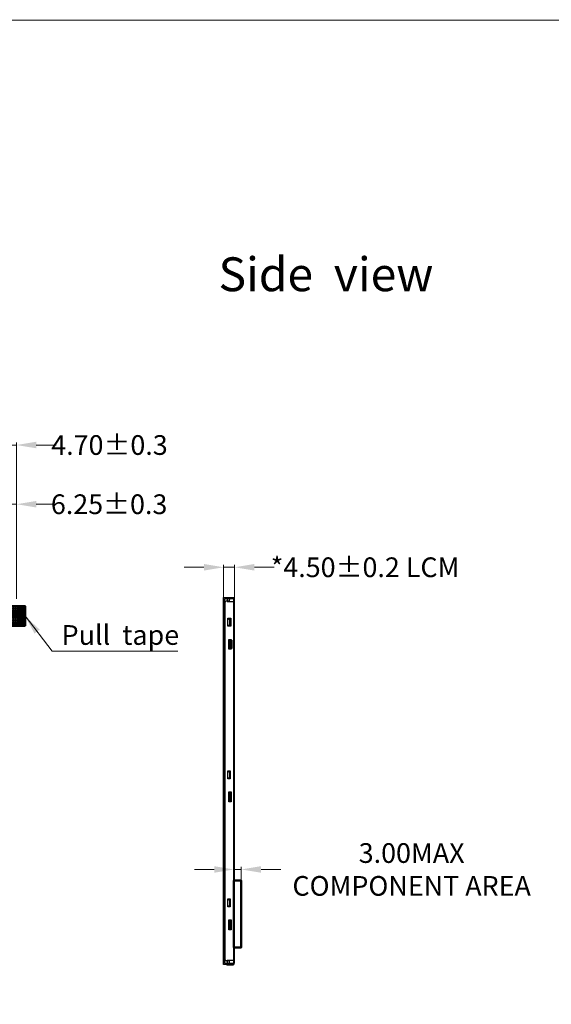
# Model space of a CAD drawing. Units: millimetres. Extents: x 16 to 6311, y -2898 to 108.
# Drawn here: x 5736 to 5952, y -2654 to -2254 of the extents above; entities that cross this region are included whole.
import ezdxf

# ---------------------------------------------------------------- set-up
doc = ezdxf.new("R2010")
doc.units = ezdxf.units.MM
doc.layers.add('dim', color=3, linetype='Continuous', lineweight=18)
for name, color, linetype in [('FPC', 30, 'Continuous'), ('上铁框', 5, 'Continuous'), ('图框', 7, 'Continuous')]:
    doc.layers.add(name, color=color, linetype=linetype)
doc.styles.add('Arial', font='arial.ttf', dxfattribs={"height": 8})
doc.styles.get("Standard").update_dxf_attribs({"font": 'arial.ttf', "height": 8})
doc.dimstyles.get("Standard").update_dxf_attribs({"dimtxt": 8, "dimasz": 8, "dimexe": 1, "dimexo": 0.1, "dimgap": 0.6, "dimtad": 0, "dimzin": 9, "dimdsep": 46, "dimtxsty": 'Standard', "dimcen": 0.09, "dimclrd": 256, "dimclre": 256, "dimclrt": 256, "dimadec": 0, "dimazin": 0, "dimtp": 0.01, "dimtm": 0.01, "dimtfac": 1, "dimtmove": 0, "dimatfit": 3, "dimfxl": 1, "dimtolj": 1, "dimtzin": 0, "dimlwd": -1, "dimlwe": -1, "dimarcsym": 0})
doc.dimstyles.new('STANDARD$0', dxfattribs={"dimtxt": 8, "dimasz": 8, "dimexe": 1, "dimexo": 0.1, "dimgap": 0.3, "dimtad": 0, "dimzin": 0, "dimdsep": 46, "dimtxsty": 'Arial', "dimcen": -2, "dimdle": 4, "dimclrd": 256, "dimclre": 256, "dimclrt": 256, "dimadec": 1, "dimazin": 2, "dimtfac": 0.5, "dimtmove": 0, "dimatfit": 3, "dimfxl": 1, "dimtolj": 1, "dimtzin": 0, "dimlwd": -1, "dimlwe": -1, "dimarcsym": 0})

# ---------------------------------------------------------------- blocks, each defined once
blk = doc.blocks.new('*D7')
at = {"layer": 'Defpoints', "color": 0, "linetype": 'ByBlock', "lineweight": 50}
for p in [(5735.21, -2450.59), (5735.21, -2489.16), (5728.96, -2492.99)]:
    blk.add_point(p, dxfattribs=at)
at = {"layer": 'dim', "linetype": 'Continuous'}
for p, q in [((5720.96, -2450.59), (5712.96, -2450.59)), ((5728.96, -2492.89), (5728.96, -2449.59)), ((5728.96, -2450.59), (5735.21, -2450.59)), ((5735.21, -2489.06), (5735.21, -2449.59)), ((5743.21, -2450.59), (5751.21, -2450.59))]:
    blk.add_line(p, q, dxfattribs=at)
at = {"layer": 'dim', "linetype": 'ByBlock', "lineweight": 50}
for points in [[(5720.96, -2449.26), (5720.96, -2451.92), (5728.96, -2450.59)], [(5743.21, -2449.26), (5743.21, -2451.92), (5735.21, -2450.59)]]:
    blk.add_solid(points, dxfattribs=at)
at = {"layer": 'dim', "linetype": 'ByBlock', "lineweight": 50, "insert": (5772.76, -2450.59), "char_height": 8, "attachment_point": 5, "style": 'Arial'}
blk.add_mtext('\\A1;6.25{\\fArial|b0|i0|c134|p34;%%P}0.3', dxfattribs=at)
blk = doc.blocks.new('*D8')
at = {"layer": 'Defpoints', "color": 0, "linetype": 'ByBlock', "lineweight": 50}
for p in [(5735.21, -2426.54), (5730.51, -2491.44), (5735.21, -2489.16)]:
    blk.add_point(p, dxfattribs=at)
at = {"layer": 'dim', "linetype": 'Continuous'}
for p, q in [((5722.51, -2426.54), (5714.51, -2426.54)), ((5730.51, -2491.34), (5730.51, -2425.54)), ((5730.51, -2426.54), (5735.21, -2426.54)), ((5735.21, -2489.06), (5735.21, -2425.54)), ((5743.21, -2426.54), (5751.21, -2426.54))]:
    blk.add_line(p, q, dxfattribs=at)
at = {"layer": 'dim', "linetype": 'ByBlock', "lineweight": 50}
for points in [[(5722.51, -2425.2), (5722.51, -2427.87), (5730.51, -2426.54)], [(5743.21, -2425.2), (5743.21, -2427.87), (5735.21, -2426.54)]]:
    blk.add_solid(points, dxfattribs=at)
at = {"layer": 'dim', "linetype": 'ByBlock', "lineweight": 50, "insert": (5772.9, -2426.54), "char_height": 8, "attachment_point": 5, "style": 'Arial'}
blk.add_mtext('\\A1;4.70{\\fArial|b0|i0|c134|p34;%%P}0.3', dxfattribs=at)
blk = doc.blocks.new('6tgfgdg444444')
at = {"layer": '上铁框', "color": 234, "linetype": 'ByBlock'}
for p, q in [((10939.73, -1447.2), (10939.73, -1446.9)), ((10943.13, -1446.9), (10939.73, -1446.9)), ((10943.33, -1447.2), (10939.73, -1447.2)), ((10941.43, -1446.9), (10942.18, -1446.65)), ((10941.5, -1448.1), (10941.5, -1446.9)), ((10942.18, -1446.65), (10942.18, -1446.9)), ((10943.33, -1595.2), (10943.33, -1447.2)), ((10943.63, -1595), (10943.63, -1447.4)), ((10939.73, -1593.8), (10939.73, -1448.6)), ((10941.5, -1448.1), (10940.23, -1448.1)), ((10940.93, -1458.2), (10940.93, -1455.1)), ((10940.93, -1455.1), (10941.68, -1455.1)), ((10940.93, -1455.1), (10941.68, -1455.71)), ((10941.68, -1458.2), (10941.68, -1455.1)), ((10940.93, -1458.2), (10941.68, -1457.6)), ((10940.93, -1458.2), (10941.68, -1458.2)), ((10940.93, -1520.2), (10940.93, -1517.1)), ((10940.93, -1517.1), (10941.68, -1517.1)), ((10940.93, -1517.1), (10941.68, -1517.71)), ((10940.93, -1520.2), (10941.68, -1519.6)), ((10941.68, -1520.2), (10941.68, -1517.1)), ((10940.93, -1520.2), (10941.68, -1520.2)), ((10940.93, -1572.2), (10940.93, -1569.1)), ((10940.93, -1569.1), (10941.68, -1569.1)), ((10940.93, -1569.1), (10941.68, -1569.71)), ((10940.93, -1572.2), (10941.68, -1571.6)), ((10941.68, -1572.2), (10941.68, -1569.1)), ((10940.93, -1572.2), (10941.68, -1572.2)), ((10939.73, -1595.5), (10939.73, -1595.2)), ((10939.73, -1595.2), (10943.33, -1595.2)), ((10943.13, -1595.5), (10939.73, -1595.5)), ((10941.5, -1594.3), (10940.23, -1594.3)), ((10941.43, -1595.5), (10942.18, -1595.75)), ((10941.5, -1595.5), (10941.5, -1594.3)), ((10942.18, -1595.75), (10942.18, -1595.5))]:
    blk.add_line(p, q, dxfattribs=at)
for points in [[(10941.27, -1463.65), (10942.17, -1463.65), (10942.17, -1467.65), (10941.27, -1467.65)], [(10941.27, -1525.65), (10942.17, -1525.65), (10942.17, -1529.65), (10941.27, -1529.65)], [(10941.27, -1577.65), (10942.17, -1577.65), (10942.17, -1581.65), (10941.27, -1581.65)]]:
    blk.add_lwpolyline(points, close=True, dxfattribs=at)
for centre, start, end in [((10943.13, -1447.4), 0, 90), ((10940.23, -1448.6), 90, 180), ((10940.23, -1593.8), 180, 270), ((10943.13, -1595), 270, 0)]:
    blk.add_arc(centre, 0.5, start, end, dxfattribs=at)
blk = doc.blocks.new('*D14')
at = {"layer": 'Defpoints', "color": 0, "linetype": 'ByBlock', "lineweight": 50}
for p in [(5823.7, -2476.2), (5819.2, -2488.98), (5823.7, -2489.42)]:
    blk.add_point(p, dxfattribs=at)
at = {"layer": 'dim', "linetype": 'ByBlock'}
for p, q in [((5819.2, -2488.88), (5819.2, -2475.2)), ((5823.7, -2489.32), (5823.7, -2475.2)), ((5811.2, -2476.2), (5803.2, -2476.2)), ((5819.2, -2476.2), (5823.7, -2476.2)), ((5831.7, -2476.2), (5839.7, -2476.2))]:
    blk.add_line(p, q, dxfattribs=at)
at = {"layer": 'dim', "linetype": 'ByBlock', "lineweight": 50}
for points in [[(5811.2, -2477.54), (5811.2, -2474.87), (5819.2, -2476.2)], [(5831.7, -2474.87), (5831.7, -2477.54), (5823.7, -2476.2)]]:
    blk.add_solid(points, dxfattribs=at)
at = {"layer": 'dim', "linetype": 'ByBlock', "lineweight": 50, "insert": (5876.64, -2476.2), "char_height": 8, "attachment_point": 5, "style": 'Arial'}
blk.add_mtext('\\A1;*4.50{\\fArial|b0|i0|c134|p34;%%P}0.2 LCM ', dxfattribs=at)
blk = doc.blocks.new('*D15')
at = {"layer": 'Defpoints', "color": 0, "linetype": 'ByBlock', "lineweight": 50}
for p in [(5826.4, -2598.96), (5823.4, -2606.9), (5826.4, -2606.9)]:
    blk.add_point(p, dxfattribs=at)
at = {"layer": 'dim', "linetype": 'ByBlock'}
for p, q in [((5815.4, -2598.96), (5807.4, -2598.96)), ((5823.4, -2606.8), (5823.4, -2597.96)), ((5823.4, -2598.96), (5826.4, -2598.96)), ((5826.4, -2606.8), (5826.4, -2597.96)), ((5834.4, -2598.96), (5842.4, -2598.96))]:
    blk.add_line(p, q, dxfattribs=at)
at = {"layer": 'dim', "linetype": 'ByBlock', "lineweight": 50}
for points in [[(5815.4, -2600.29), (5815.4, -2597.63), (5823.4, -2598.96)], [(5834.4, -2597.63), (5834.4, -2600.29), (5826.4, -2598.96)]]:
    blk.add_solid(points, dxfattribs=at)
at = {"layer": 'dim', "linetype": 'ByBlock', "lineweight": 50, "insert": (5895.53, -2598.96), "char_height": 8, "attachment_point": 5, "style": 'Arial'}
blk.add_mtext('\\A1;3.00MAX\\PCOMPONENT AREA', dxfattribs=at)

msp = doc.modelspace()

# ---------------------------------------------------------------- hatches: boundary and pattern name
at = {"layer": 'dim', "linetype": 'ByBlock', "lineweight": 50}
h = msp.add_hatch(dxfattribs=at)
h.set_pattern_fill('ANGLE', color=256, scale=0.1, style=0)
h.set_pattern_definition([(0, (3502.7436, -1840.17556), (0, 0.6985), [0.508, -0.1905]), (90, (3502.7436, -1840.17556), (-0.6985, 4e-17), [0.508, -0.1905])])
h.paths.add_polyline_path([(5729.963, -2491.989), (5729.963, -2499.989), (5738.637, -2499.989), (5738.637, -2491.989)])

# ---------------------------------------------------------------- linework, layer by layer
at = {"linetype": 'ByBlock'}
for p, q in [((5823.372, -2489.059), (5819.602, -2489.059)), ((5819.602, -2489.059), (5819.602, -2636.969)), ((5823.372, -2636.969), (5823.372, -2489.059)), ((5819.602, -2636.969), (5823.072, -2636.969))]:
    msp.add_line(p, q, dxfattribs=at)
for points in [[(5820.892, -2489.059), (5820.892, -2488.689), (5821.492, -2488.689), (5821.992, -2489.059)], [(5821.992, -2509.189), (5821.992, -2505.789)], [(5821.692, -2571.189), (5821.692, -2567.789)], [(5821.692, -2623.189), (5821.692, -2619.789)], [(5820.892, -2636.969), (5820.892, -2637.339), (5821.192, -2637.339), (5821.692, -2636.969)]]:
    msp.add_lwpolyline(points, dxfattribs=at)
for points in [[(5821.692, -2505.789), (5822.492, -2505.789), (5822.492, -2509.189), (5821.692, -2509.189)], [(5821.392, -2567.789), (5822.192, -2567.789), (5822.192, -2571.189), (5821.392, -2571.189)], [(5821.392, -2619.789), (5822.192, -2619.789), (5822.192, -2623.189), (5821.392, -2623.189)]]:
    msp.add_lwpolyline(points, close=True, dxfattribs=at)
at = {"layer": 'dim', "linetype": 'ByBlock', "lineweight": 50}
msp.add_lwpolyline([(5723.637, -2499.989), (5738.637, -2499.989), (5738.637, -2491.989), (5723.637, -2491.989)], close=True, dxfattribs=at)
at = {"layer": 'dim', "color": 0, "linetype": 'ByBlock', "lineweight": 50}
msp.add_lwpolyline([(5823.402, -2603.45), (5826.404, -2603.45), (5826.404, -2630.611), (5823.402, -2630.611)], close=True, dxfattribs=at)
at = {"layer": 'FPC', "linetype": 'ByBlock', "lineweight": 50, "const_width": 0.4}
msp.add_lwpolyline([(5820.396, -2636.969), (5820.444, -2637.564, 0.3906233), (5820.743, -2637.839), (5822.902, -2637.839, 0.4142136), (5823.402, -2637.339), (5823.402, -2598.96)], format="xyb", dxfattribs=at)
at = {"layer": '上铁框'}
msp.add_lwpolyline([(5823.372, -2637.589), (5819.199, -2637.589), (5819.199, -2488.439), (5823.372, -2488.439), (5823.372, -2488.739), (5820.672, -2488.739), (5820.672, -2490.104), (5822.872, -2490.104, -0.4142136), (5823.372, -2490.604), (5823.372, -2635.425, -0.4142136), (5822.872, -2635.925), (5820.672, -2635.925), (5820.672, -2637.289), (5823.372, -2637.289)], format="xyb", close=True, dxfattribs=at)
for points in [[(5820.902, -2496.84), (5822.152, -2496.84), (5822.152, -2500.138), (5820.902, -2500.138)], [(5820.902, -2558.84), (5821.852, -2558.84), (5821.852, -2562.138), (5820.902, -2562.138)], [(5820.902, -2610.84), (5821.852, -2610.84), (5821.852, -2614.138), (5820.902, -2614.138)]]:
    msp.add_lwpolyline(points, close=True, dxfattribs=at)
at = {"layer": '图框', "lineweight": 13, "const_width": 0.345}
msp.add_lwpolyline([(5381.65, -2897.789), (5381.65, -2253.929), (6310.681, -2253.929), (6310.681, -2897.789)], close=True, dxfattribs=at)

# ---------------------------------------------------------------- block references
at = {"linetype": 'ByBlock'}
msp.add_blockref('6tgfgdg444444', (-5119.932, -1041.836), dxfattribs=at)

# ---------------------------------------------------------------- texts
at = {"layer": 'dim', "insert": (5817.148, -2350.289), "char_height": 13.7592, "width": 133.52699, "attachment_point": 1}
msp.add_mtext('Side  view', dxfattribs=at)
at = {"layer": 'dim', "linetype": 'ByBlock', "lineweight": 50, "insert": (5753.485, -2499.711), "char_height": 8, "width": 55.91169, "attachment_point": 1}
msp.add_mtext('Pull  tape', dxfattribs=at)

# ---------------------------------------------------------------- dimensions: what is measured, and where the dimension line sits
at = {"layer": 'dim', "color": 0, "linetype": 'ByBlock', "lineweight": 50}
for base, p1, p2, text, picture, middle in [((5735.213, -2426.538), (5730.513, -2491.439), (5735.213, -2489.161), '<>{\\fArial|b0|i0|c134|p34;%%P}0.3', '*D8', (5772.899, -2426.538)), ((5735.213, -2450.59), (5728.963, -2492.989), (5735.213, -2489.161), '<>{\\fArial|b0|i0|c134|p34;%%P}0.3', '*D7', (5772.76, -2450.59)), ((5823.702, -2476.205), (5819.199, -2488.981), (5823.702, -2489.42), '*<>{\\fArial|b0|i0|c134|p34;%%P}0.2 LCM ', '*D14', (5876.64, -2476.205))]:
    dim = msp.add_linear_dim(base=base, p1=p1, p2=p2, text=text, dimstyle='STANDARD$0', dxfattribs=at)
    dim.commit()
    dim.dimension.update_dxf_attribs({"geometry": picture, "text_midpoint": middle})
dim = msp.add_linear_dim(base=(5826.404, -2598.96), p1=(5823.402, -2606.9), p2=(5826.404, -2606.9), text='<>MAX\\PCOMPONENT AREA', dimstyle='STANDARD$0', override={"dimfxl": 1.5}, dxfattribs=at)
dim.commit()
dim.dimension.update_dxf_attribs({"geometry": '*D15', "text_midpoint": (5895.526, -2598.96)})

# ---------------------------------------------------------------- leaders
msp.add_leader([(5738.637, -2495.989), (5749.687, -2510.295), (5800.674, -2510.295)], dimstyle='Standard', override={"dimgap": 0.6, "dimtad": 0}, dxfattribs=at)

doc.saveas('drawing.dxf')
